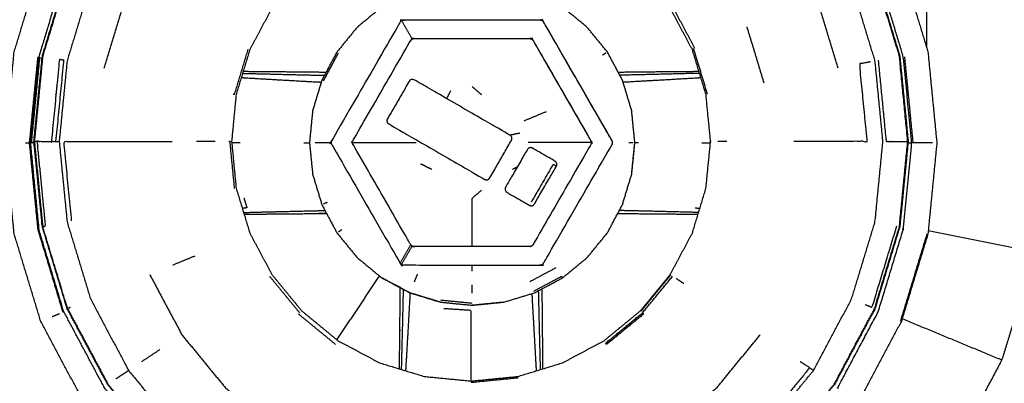
# Model space of a CAD drawing. Units: millimetres. Extents: x -121 to 117, y -104 to 106.
# Drawn here: x -106 to -93, y 50 to 55 of the extents above; entities that cross this region are included whole.
import ezdxf

# ---------------------------------------------------------------- set-up
doc = ezdxf.new("R2010")
doc.units = ezdxf.units.MM
doc.header["$MEASUREMENT"] = 0
doc.layers.add('PROIEZIONI 2D$Visible$Curves', color=7, linetype='Continuous', true_color=0x000000)
doc.layers.add('PROIEZIONI 2D$Visible$SceneSilhouetteCurves', color=7, linetype='Continuous', lineweight=50, true_color=0x000000)

msp = doc.modelspace()

# ---------------------------------------------------------------- linework, layer by layer
at = {"layer": 'PROIEZIONI 2D$Visible$Curves', "color": 18, "true_color": 0x000000}
msp.add_open_spline([(-116.018, 34.88), (-116.197, 35.164), (-116.376, 35.449), (-116.487, 35.766), (-116.598, 36.083), (-116.635, 36.417), (-116.673, 36.751), (-116.673, 70.207), (-116.673, 103.664), (-116.659, 103.714), (-116.646, 103.764), (-116.609, 103.801), (-116.573, 103.838), (-116.523, 103.851), (-116.473, 103.864), (-101.763, 103.864), (-87.053, 103.864), (-85.31, 103.864), (-83.566, 103.864), (-70.76, 103.864), (-57.954, 103.864), (-55.96, 103.864), (-53.966, 103.864), (-41.16, 103.864), (-28.354, 103.864), (-26.521, 103.864), (-24.687, 103.864), (-9.991, 103.864), (4.705, 103.864), (4.755, 103.851), (4.805, 103.838), (4.842, 103.801), (4.878, 103.764), (4.892, 103.714), (4.905, 103.664), (4.905, 70.207), (4.905, 36.751), (4.867, 36.417), (4.83, 36.083), (4.719, 35.766), (4.608, 35.449), (4.429, 35.164), (4.251, 34.88), (4.013, 34.643), (3.776, 34.405), (3.491, 34.226), (3.207, 34.048), (2.89, 33.937), (2.573, 33.826), (2.239, 33.788), (1.905, 33.751), (0.166, 33.751), (-1.573, 33.751)], degree=2, knots=[19, 19, 19, 20, 20, 21, 21, 22, 22, 23, 23, 24, 24, 25, 25, 26, 26, 27, 27, 28, 28, 29, 29, 30, 30, 31, 31, 32, 32, 33, 33, 34, 34, 35, 35, 36, 36, 37, 37, 38, 38, 39, 39, 40, 40, 41, 41, 42, 42, 43, 43, 44, 44, 44.130809, 44.130809, 44.130809], dxfattribs=at)
at = {"layer": 'PROIEZIONI 2D$Visible$Curves', "color": 18, "lineweight": -3, "true_color": 0x000000}
for points, knots in [([(2.316, 39.371), (2.368, 39.423), (2.42, 39.475), (2.46, 39.538), (2.499, 39.6), (2.523, 39.67), (2.548, 39.74), (2.563, 39.878), (2.579, 40.017), (2.579, 67.677), (2.579, 95.337), (2.579, 95.624), (2.579, 95.911), (2.485, 95.911), (2.392, 95.911), (1.987, 95.911), (1.581, 95.911), (-11.553, 95.911), (-24.687, 95.911), (-26.521, 95.911), (-28.354, 95.911), (-41.16, 95.911), (-53.966, 95.911), (-55.96, 95.911), (-57.954, 95.911), (-70.76, 95.911), (-83.566, 95.911), (-85.31, 95.911), (-87.053, 95.911), (-100.201, 95.911), (-113.349, 95.911), (-113.754, 95.911), (-114.159, 95.911), (-114.253, 95.911), (-114.347, 95.911), (-114.347, 95.623), (-114.347, 95.336), (-114.347, 67.677), (-114.347, 40.017), (-114.331, 39.878), (-114.315, 39.74), (-114.291, 39.67), (-114.267, 39.6), (-114.227, 39.538), (-114.188, 39.475), (-114.136, 39.423), (-114.084, 39.371), (-114.021, 39.332), (-113.959, 39.293), (-113.889, 39.268), (-113.819, 39.244), (-113.681, 39.228), (-113.542, 39.213), (-100.298, 39.213), (-87.053, 39.213), (-85.31, 39.213), (-83.566, 39.213), (-70.76, 39.213), (-57.954, 39.213), (-55.96, 39.213), (-53.966, 39.213), (-41.16, 39.213), (-28.354, 39.213), (-26.521, 39.213), (-24.687, 39.213), (-11.456, 39.213), (1.774, 39.213), (1.913, 39.228), (2.052, 39.244), (2.121, 39.268), (2.191, 39.293), (2.254, 39.332), (2.316, 39.371)], [-17, -17, -17, -16, -16, -15, -15, -14, -14, -13, -13, -12, -12, -11, -11, -10, -10, -9, -9, -8, -8, -7, -7, -6, -6, -5, -5, -4, -4, -3, -3, -2, -2, -1, -1, 0, 0, 1, 1, 2, 2, 3, 3, 4, 4, 5, 5, 6, 6, 7, 7, 8, 8, 9, 9, 10, 10, 11, 11, 12, 12, 13, 13, 14, 14, 15, 15, 16, 16, 17, 17, 18, 18, 19, 19, 19]), ([(-114.217, 95.781), (-114.217, 95.517), (-114.218, 95.252), (-114.218, 67.655), (-114.218, 40.057), (-114.204, 39.929), (-114.19, 39.801), (-114.151, 39.82), (-114.112, 39.839), (-114.125, 39.96), (-114.138, 40.082), (-114.138, 67.641), (-114.138, 95.2), (-114.137, 95.451), (-114.137, 95.701), (-114.055, 95.701), (-113.973, 95.701), (-113.619, 95.701), (-113.266, 95.701), (-106.724, 95.701), (-100.182, 95.701)], [0, 0, 0, 1, 1, 2, 2, 3, 3, 4, 4, 5, 5, 6, 6, 7, 7, 8, 8, 9, 9, 9.499145, 9.499145, 9.499145]), ([(-114.043, 53.784), (-114.031, 53.844), (-114.02, 53.904), (-114.02, 57.021), (-114.02, 60.138), (-114.021, 60.479), (-114.022, 60.82), (-114.021, 64.143), (-114.019, 67.466), (-112.152, 67.466), (-110.285, 67.466), (-110.221, 67.467), (-110.157, 67.469), (-109.843, 67.465), (-109.529, 67.461), (-109.465, 67.458), (-109.402, 67.456), (-104.842, 67.456), (-100.282, 67.456), (-100.218, 67.468), (-100.154, 67.479), (-99.843, 67.472), (-99.532, 67.464), (-99.469, 67.46), (-99.405, 67.456), (-94.845, 67.456), (-90.285, 67.456), (-90.222, 67.458), (-90.158, 67.461), (-89.844, 67.465), (-89.53, 67.469), (-89.466, 67.467), (-89.402, 67.466), (-87.535, 67.466), (-85.668, 67.466), (-85.666, 64.143), (-85.665, 60.82), (-85.666, 60.479), (-85.667, 60.138), (-85.667, 57.021), (-85.667, 53.904), (-85.664, 53.842), (-85.66, 53.78)], [-3, -3, -3, -2, -2, -1, -1, 0, 0, 1, 1, 2, 2, 3, 3, 4, 4, 5, 5, 6, 6, 7, 7, 8, 8, 9, 9, 10, 10, 11, 11, 12, 12, 13, 13, 14, 14, 15, 15, 16, 16, 17, 17, 17.975357, 17.975357, 17.975357]), ([(-104.739, 49.216), (-104.947, 49.469), (-105.154, 49.722), (-105.449, 50.274), (-105.744, 50.826), (-105.926, 51.425), (-106.108, 52.024), (-106.169, 52.647), (-106.23, 53.27), (-106.169, 53.893), (-106.108, 54.517), (-105.926, 55.116), (-105.744, 55.715), (-105.449, 56.267), (-105.154, 56.819), (-104.866, 57.17), (-104.578, 57.521)], [3.477283, 3.477283, 3.477283, 4, 4, 5, 5, 6, 6, 7, 7, 8, 8, 9, 9, 10, 10, 10.725367, 10.725367, 10.725367]), ([(-95.109, 57.521), (-94.821, 57.17), (-94.533, 56.819), (-94.238, 56.267), (-93.943, 55.715), (-93.761, 55.116), (-93.579, 54.517), (-93.518, 53.893), (-93.457, 53.27), (-93.518, 52.647), (-93.579, 52.024), (-93.761, 51.425), (-93.943, 50.826), (-94.238, 50.274), (-94.533, 49.722), (-94.74, 49.469), (-94.948, 49.216)], [-12.725099, -12.725099, -12.725099, -12, -12, -11, -11, -10, -10, -9, -9, -8, -8, -7, -7, -6, -6, -5.477401, -5.477401, -5.477401]), ([(-104.33, 57.285), (-104.599, 56.956), (-104.869, 56.628), (-105.148, 56.106), (-105.427, 55.583), (-105.599, 55.016), (-105.771, 54.45), (-105.829, 53.86), (-105.887, 53.27), (-105.878, 53.27), (-105.87, 53.27)], [1.283085, 1.283085, 1.283085, 2, 2, 3, 3, 4, 4, 5, 5, 6, 6, 6]), ([(-104.299, 57.256), (-104.561, 56.937), (-104.823, 56.619), (-105.099, 56.101), (-105.376, 55.583), (-105.546, 55.022), (-105.717, 54.46), (-105.774, 53.876), (-105.831, 53.292)], [3.297902, 3.297902, 3.297902, 4, 4, 5, 5, 6, 6, 7, 7, 7]), ([(-95.201, 50.19), (-95.174, 50.172), (-95.147, 50.154), (-94.887, 50.642), (-94.626, 51.131), (-94.465, 51.66), (-94.304, 52.19), (-94.25, 52.741), (-94.196, 53.292), (-94.25, 53.843), (-94.304, 54.394), (-94.465, 54.923), (-94.626, 55.453), (-94.887, 55.941), (-95.147, 56.43), (-95.499, 56.858), (-95.85, 57.285)], [0, 0, 0, 1, 1, 2, 2, 3, 3, 4, 4, 5, 5, 6, 6, 7, 7, 8, 8, 8]), ([(-94.261, 54.402), (-94.207, 53.847), (-94.152, 53.292), (-94.12, 53.292), (-94.089, 53.292), (-94.038, 53.292), (-93.988, 53.292), (-93.942, 53.292), (-93.896, 53.292), (-93.876, 53.292), (-93.856, 53.292), (-93.913, 53.876), (-93.97, 54.46), (-94.141, 55.022), (-94.311, 55.583), (-94.588, 56.101), (-94.864, 56.619), (-95.126, 56.937), (-95.388, 57.256)], [0, 0, 0, 1, 1, 2, 2, 3, 3, 4, 4, 5, 5, 6, 6, 7, 7, 8, 8, 8.70249, 8.70249, 8.70249]), ([(-95.384, 57.26), (-95.122, 56.941), (-94.86, 56.622), (-94.583, 56.104), (-94.306, 55.586), (-94.135, 55.023), (-93.965, 54.461), (-93.907, 53.877), (-93.85, 53.292), (-93.907, 52.707), (-93.965, 52.123), (-94.135, 51.56), (-94.306, 50.998), (-94.583, 50.48), (-94.86, 49.962), (-95.051, 49.729), (-95.243, 49.496)], [-5.702571, -5.702571, -5.702571, -5, -5, -4, -4, -3, -3, -2, -2, -1, -1, 0, 0, 1, 1, 1.513507, 1.513507, 1.513507]), ([(-96.809, 54.549), (-96.716, 54.241), (-96.622, 53.933), (-96.591, 53.612), (-96.559, 53.292), (-96.591, 52.972), (-96.622, 52.651), (-96.716, 52.343), (-96.809, 52.035), (-96.961, 51.751), (-97.113, 51.467), (-97.317, 51.219), (-97.521, 50.97), (-97.77, 50.765), (-98.019, 50.561), (-98.303, 50.41), (-98.587, 50.258), (-98.895, 50.164), (-99.203, 50.071), (-99.523, 50.039), (-99.843, 50.008), (-100.164, 50.039), (-100.484, 50.071), (-100.792, 50.164), (-101.1, 50.258), (-101.384, 50.41), (-101.668, 50.561), (-101.917, 50.765), (-102.166, 50.97), (-102.37, 51.219), (-102.574, 51.467), (-102.726, 51.751), (-102.877, 52.035), (-102.971, 52.343), (-103.065, 52.651), (-103.096, 52.972), (-103.127, 53.292), (-103.096, 53.612), (-103.065, 53.933), (-102.971, 54.241), (-102.877, 54.549), (-102.726, 54.833), (-102.574, 55.117), (-102.37, 55.365), (-102.166, 55.614), (-101.917, 55.818), (-101.668, 56.023), (-101.384, 56.174), (-101.1, 56.326), (-100.792, 56.419), (-100.484, 56.513), (-100.164, 56.544), (-99.843, 56.576), (-99.523, 56.544), (-99.203, 56.513), (-98.895, 56.419), (-98.587, 56.326), (-98.303, 56.174), (-98.019, 56.023), (-97.77, 55.818), (-97.521, 55.614), (-97.317, 55.365), (-97.113, 55.117), (-96.961, 54.833), (-96.809, 54.549)], [0, 0, 0, 1, 1, 2, 2, 3, 3, 4, 4, 5, 5, 6, 6, 7, 7, 8, 8, 9, 9, 10, 10, 11, 11, 12, 12, 13, 13, 14, 14, 15, 15, 16, 16, 17, 17, 18, 18, 19, 19, 20, 20, 21, 21, 22, 22, 23, 23, 24, 24, 25, 25, 26, 26, 27, 27, 28, 28, 29, 29, 30, 30, 31, 31, 32, 32, 32]), ([(-93.933, 52.095), (-93.924, 52.093), (-93.916, 52.091), (-93.858, 52.681), (-93.8, 53.27), (-93.858, 53.86), (-93.916, 54.45), (-94.088, 55.016), (-94.26, 55.583), (-94.539, 56.106), (-94.818, 56.628)], [0, 0, 0, 1, 1, 2, 2, 3, 3, 4, 4, 5, 5, 5]), ([(-104.486, 56.394), (-104.513, 56.412), (-104.54, 56.43), (-104.8, 55.941), (-105.061, 55.453), (-105.222, 54.923), (-105.383, 54.394), (-105.437, 53.843), (-105.491, 53.292), (-105.437, 52.741), (-105.383, 52.19), (-105.222, 51.66), (-105.061, 51.131), (-104.8, 50.642), (-104.54, 50.154), (-104.29, 49.85), (-104.04, 49.546)], [0, 0, 0, 1, 1, 2, 2, 3, 3, 4, 4, 5, 5, 6, 6, 7, 7, 7.711212, 7.711212, 7.711212]), ([(-104.444, 49.495), (-104.636, 49.729), (-104.827, 49.962), (-105.104, 50.48), (-105.381, 50.998), (-105.552, 51.56), (-105.722, 52.123), (-105.78, 52.707), (-105.837, 53.292), (-105.78, 53.877), (-105.722, 54.461), (-105.552, 55.023), (-105.381, 55.586)], [10.486401, 10.486401, 10.486401, 11, 11, 12, 12, 13, 13, 14, 14, 15, 15, 16, 16, 16]), ([(-98.589, 51.422), (-98.782, 51.319), (-98.975, 51.216), (-99.184, 51.153), (-99.393, 51.089), (-99.611, 51.068), (-99.829, 51.047), (-100.046, 51.068), (-100.264, 51.089), (-100.473, 51.153), (-100.682, 51.216), (-100.875, 51.319), (-101.068, 51.422), (-101.237, 51.561), (-101.406, 51.7), (-101.544, 51.869), (-101.683, 52.038), (-101.786, 52.231), (-101.889, 52.424), (-101.953, 52.633), (-102.016, 52.842), (-102.037, 53.059), (-102.059, 53.277), (-102.037, 53.495), (-102.016, 53.712), (-101.953, 53.921), (-101.889, 54.131), (-101.786, 54.323), (-101.683, 54.516), (-101.544, 54.685), (-101.406, 54.854), (-101.237, 54.993), (-101.068, 55.132), (-100.875, 55.235), (-100.682, 55.338), (-100.473, 55.401), (-100.264, 55.465), (-100.046, 55.486), (-99.829, 55.507), (-99.611, 55.486), (-99.393, 55.465), (-99.184, 55.401), (-98.975, 55.338), (-98.782, 55.235), (-98.589, 55.132), (-98.42, 54.993), (-98.251, 54.854), (-98.113, 54.685), (-97.974, 54.516), (-97.871, 54.323), (-97.768, 54.131), (-97.704, 53.921), (-97.641, 53.712), (-97.62, 53.495), (-97.598, 53.277), (-97.62, 53.059), (-97.641, 52.842), (-97.704, 52.633), (-97.768, 52.424), (-97.871, 52.231), (-97.974, 52.038), (-98.113, 51.869), (-98.251, 51.7), (-98.42, 51.561), (-98.589, 51.422)], [19, 19, 19, 20, 20, 21, 21, 22, 22, 23, 23, 24, 24, 25, 25, 26, 26, 27, 27, 28, 28, 29, 29, 30, 30, 31, 31, 32, 32, 33, 33, 34, 34, 35, 35, 36, 36, 37, 37, 38, 38, 39, 39, 40, 40, 41, 41, 42, 42, 43, 43, 44, 44, 45, 45, 46, 46, 47, 47, 48, 48, 49, 49, 50, 50, 51, 51, 51]), ([(-97.91, 53.248), (-98.38, 52.436), (-98.849, 51.623), (-98.853, 51.618), (-98.857, 51.612), (-98.863, 51.608), (-98.868, 51.603), (-98.875, 51.601), (-98.881, 51.598), (-98.888, 51.598), (-98.894, 51.597), (-99.833, 51.597), (-100.771, 51.598), (-100.778, 51.599), (-100.785, 51.599), (-100.791, 51.602), (-100.798, 51.604), (-100.803, 51.608), (-100.808, 51.613), (-100.812, 51.618), (-100.816, 51.624), (-101.285, 52.437), (-101.754, 53.25), (-101.757, 53.256), (-101.76, 53.262), (-101.761, 53.269), (-101.762, 53.276), (-101.761, 53.282), (-101.76, 53.289), (-101.757, 53.296), (-101.754, 53.302), (-101.285, 54.114), (-100.815, 54.927), (-100.811, 54.933), (-100.807, 54.938), (-100.802, 54.942), (-100.796, 54.947), (-100.79, 54.949), (-100.783, 54.952), (-100.777, 54.952), (-100.77, 54.953), (-99.832, 54.953), (-98.893, 54.952), (-98.886, 54.951), (-98.879, 54.951), (-98.873, 54.948), (-98.867, 54.946), (-98.861, 54.942), (-98.856, 54.937), (-98.852, 54.932), (-98.848, 54.926), (-98.379, 54.113), (-97.91, 53.3), (-97.907, 53.294), (-97.905, 53.288), (-97.904, 53.281), (-97.903, 53.274), (-97.904, 53.268), (-97.905, 53.261), (-97.907, 53.254), (-97.91, 53.248)], [-15, -15, -15, -14, -14, -13, -13, -12, -12, -11, -11, -10, -10, -9, -9, -8, -8, -7, -7, -6, -6, -5, -5, -4, -4, -3, -3, -2, -2, -1, -1, 0, 0, 1, 1, 2, 2, 3, 3, 4, 4, 5, 5, 6, 6, 7, 7, 8, 8, 9, 9, 10, 10, 11, 11, 12, 12, 13, 13, 14, 14, 15, 15, 15]), ([(-97.91, 53.248), (-97.907, 53.254), (-97.905, 53.261), (-97.904, 53.268), (-97.903, 53.274), (-97.904, 53.281), (-97.905, 53.288), (-97.907, 53.294), (-97.91, 53.3), (-98.379, 54.113), (-98.848, 54.926), (-98.852, 54.932), (-98.856, 54.937), (-98.861, 54.942), (-98.867, 54.946), (-98.873, 54.948), (-98.879, 54.951), (-98.886, 54.951), (-98.893, 54.952), (-99.832, 54.953), (-100.77, 54.953), (-100.777, 54.952), (-100.783, 54.952), (-100.79, 54.949), (-100.796, 54.947)], [16, 16, 16, 17, 17, 18, 18, 19, 19, 20, 20, 21, 21, 22, 22, 23, 23, 24, 24, 25, 25, 26, 26, 27, 27, 28, 28, 28]), ([(-98.995, 51.875), (-98.598, 52.562), (-98.201, 53.248), (-98.199, 53.255), (-98.196, 53.261), (-98.195, 53.268), (-98.194, 53.275), (-98.195, 53.281), (-98.196, 53.288), (-98.199, 53.294), (-98.201, 53.3), (-98.597, 53.987), (-98.994, 54.674), (-98.998, 54.68), (-99.002, 54.685), (-99.005, 54.687), (-99.007, 54.689), (-99.013, 54.693), (-99.019, 54.696), (-99.025, 54.698), (-99.032, 54.7), (-99.828, 54.7), (-100.625, 54.701), (-100.631, 54.7), (-100.638, 54.699), (-100.644, 54.696), (-100.65, 54.694), (-100.656, 54.69), (-100.661, 54.686), (-100.666, 54.68), (-100.67, 54.675), (-101.067, 53.988), (-101.463, 53.302), (-101.466, 53.295), (-101.468, 53.289), (-101.469, 53.286), (-101.47, 53.282), (-101.47, 53.279), (-101.47, 53.276), (-101.469, 53.269), (-101.468, 53.262), (-101.07, 52.569), (-100.671, 51.876), (-100.667, 51.87), (-100.662, 51.865), (-100.657, 51.861), (-100.652, 51.857), (-100.646, 51.854), (-100.639, 51.852), (-100.633, 51.851), (-100.626, 51.85), (-99.833, 51.849), (-99.04, 51.849), (-99.033, 51.85), (-99.027, 51.851), (-99.02, 51.854), (-99.014, 51.856), (-99.009, 51.86), (-99.003, 51.865), (-98.999, 51.87), (-98.995, 51.875)], [-15, -15, -15, -14, -14, -13, -13, -12, -12, -11, -11, -10, -10, -9, -9, -8, -8, -7, -7, -6, -6, -5, -5, -4, -4, -3, -3, -2, -2, -1, -1, 0, 0, 1, 1, 2, 2, 3, 3, 4, 4, 5, 5, 6, 6, 7, 7, 8, 8, 9, 9, 10, 10, 11, 11, 12, 12, 13, 13, 14, 14, 15, 15, 15]), ([(-100.65, 54.694), (-100.644, 54.696), (-100.638, 54.699), (-100.631, 54.7), (-100.625, 54.701), (-99.828, 54.7), (-99.032, 54.7), (-99.025, 54.698), (-99.019, 54.696), (-99.013, 54.693), (-99.007, 54.689), (-99.005, 54.687), (-99.002, 54.685), (-98.998, 54.68), (-98.994, 54.674), (-98.597, 53.987), (-98.201, 53.3)], [33, 33, 33, 34, 34, 35, 35, 36, 36, 37, 37, 38, 38, 39, 39, 40, 40, 41, 41, 41]), ([(-103.104, 53.94), (-103.095, 53.939), (-103.086, 53.937), (-102.992, 54.247), (-102.898, 54.557)], [0, 0, 0, 1, 1, 2, 2, 2]), ([(-96.601, 53.937), (-96.695, 54.247), (-96.789, 54.557), (-96.795, 54.555), (-96.801, 54.552), (-96.804, 54.551), (-96.808, 54.549)], [0, 0, 0, 1, 1, 2, 2, 3, 3, 3]), ([(-105.786, 54.452), (-105.844, 53.861), (-105.902, 53.27), (-105.844, 52.679), (-105.786, 52.088)], [0, 0, 0, 1, 1, 2, 2, 2]), ([(-105.835, 53.27), (-105.852, 53.27), (-105.87, 53.27), (-105.812, 53.858), (-105.754, 54.446)], [0.245955, 0.245955, 0.245955, 1, 1, 2, 2, 2]), ([(-105.535, 53.292), (-105.48, 53.847), (-105.426, 54.402), (-105.457, 54.408), (-105.488, 54.415), (-105.543, 53.853), (-105.598, 53.292), (-105.566, 53.292), (-105.535, 53.292), (-105.513, 53.292), (-105.491, 53.292)], [0, 0, 0, 1, 1, 2, 2, 3, 3, 4, 4, 5, 5, 5]), ([(-94.367, 54.381), (-94.444, 54.366), (-94.52, 54.351), (-94.468, 53.821), (-94.416, 53.292), (-94.565, 53.292), (-94.713, 53.292), (-94.894, 53.292), (-95.074, 53.292), (-95.245, 53.292), (-95.416, 53.292)], [0, 0, 0, 1, 1, 2, 2, 3, 3, 4, 4, 5, 5, 5]), ([(-102.993, 54.166), (-102.955, 54.164), (-102.917, 54.161), (-102.685, 54.148), (-102.453, 54.134), (-102.22, 54.121), (-101.987, 54.108), (-101.942, 54.106), (-101.897, 54.104)], [2.658676, 2.658676, 2.658676, 3, 3, 4, 4, 5, 5, 5.39438, 5.39438, 5.39438]), ([(-102.976, 54.224), (-102.935, 54.223), (-102.895, 54.222), (-102.659, 54.216), (-102.424, 54.21), (-102.187, 54.204), (-101.95, 54.199), (-101.902, 54.198), (-101.854, 54.197)], [2.643326, 2.643326, 2.643326, 3, 3, 4, 4, 5, 5, 5.415549, 5.415549, 5.415549]), ([(-102.967, 54.252), (-102.926, 54.252), (-102.885, 54.251), (-102.647, 54.249), (-102.409, 54.247), (-102.171, 54.244), (-101.932, 54.242), (-101.881, 54.242), (-101.83, 54.242)], [32.635354, 32.635354, 32.635354, 33, 33, 34, 34, 35, 35, 35.439099, 35.439099, 35.439099]), ([(-99.29, 53.305), (-99.439, 53.048), (-99.587, 52.79), (-99.594, 52.782), (-99.601, 52.774), (-99.61, 52.77), (-99.619, 52.765), (-99.629, 52.765), (-99.64, 52.764), (-99.649, 52.768), (-99.659, 52.772), (-100.314, 53.151), (-100.969, 53.529), (-100.978, 53.536), (-100.986, 53.542), (-100.991, 53.551), (-100.996, 53.56), (-100.996, 53.57), (-100.997, 53.58), (-100.993, 53.59), (-100.99, 53.6), (-100.84, 53.858), (-100.691, 54.116), (-100.685, 54.124), (-100.678, 54.132), (-100.669, 54.136), (-100.66, 54.141), (-100.65, 54.141), (-100.64, 54.141), (-100.63, 54.137), (-100.62, 54.133), (-99.965, 53.755), (-99.31, 53.376), (-99.301, 53.369), (-99.293, 53.363), (-99.288, 53.354), (-99.284, 53.344), (-99.283, 53.334), (-99.283, 53.324), (-99.286, 53.315), (-99.29, 53.305)], [-10, -10, -10, -9, -9, -8, -8, -7, -7, -6, -6, -5, -5, -4, -4, -3, -3, -2, -2, -1, -1, 0, 0, 1, 1, 2, 2, 3, 3, 4, 4, 5, 5, 6, 6, 7, 7, 8, 8, 9, 9, 10, 10, 10]), ([(-97.827, 54.242), (-97.791, 54.242), (-97.755, 54.242), (-97.516, 54.244), (-97.278, 54.247), (-97.04, 54.249), (-96.802, 54.251), (-96.761, 54.252), (-96.719, 54.252)], [47.688447, 47.688447, 47.688447, 48, 48, 49, 49, 50, 50, 50.365849, 50.365849, 50.365849]), ([(-96.711, 54.224), (-96.751, 54.223), (-96.792, 54.222), (-97.027, 54.216), (-97.263, 54.21), (-97.5, 54.204), (-97.737, 54.199), (-97.77, 54.198), (-97.803, 54.197)], [2.640672, 2.640672, 2.640672, 3, 3, 4, 4, 5, 5, 5.286734, 5.286734, 5.286734]), ([(-97.76, 54.105), (-97.73, 54.107), (-97.7, 54.108), (-97.467, 54.121), (-97.234, 54.134), (-97.002, 54.148), (-96.77, 54.161), (-96.731, 54.164), (-96.693, 54.166)], [4.7368, 4.7368, 4.7368, 5, 5, 6, 6, 7, 7, 7.344114, 7.344114, 7.344114]), ([(-100.156, 39.434), (-100.156, 39.434), (-100.156, 39.434), (-100.219, 39.434), (-100.282, 39.434), (-104.842, 39.434), (-109.402, 39.434), (-109.465, 39.432), (-109.529, 39.429), (-109.843, 39.425), (-110.157, 39.422), (-110.221, 39.423), (-110.285, 39.424), (-112.152, 39.424), (-114.019, 39.424), (-114.021, 42.747), (-114.022, 46.07), (-114.021, 46.411), (-114.019, 46.752), (-114.02, 49.89), (-114.02, 53.028), (-114.022, 53.091), (-114.025, 53.154), (-114.024, 53.464), (-114.023, 53.775)], [13.999907, 13.999907, 13.999907, 14, 14, 15, 15, 16, 16, 17, 17, 18, 18, 19, 19, 20, 20, 21, 21, 22, 22, 23, 23, 24, 24, 25, 25, 25]), ([(-85.679, 53.776), (-85.669, 53.777), (-85.66, 53.777), (-85.661, 53.465), (-85.662, 53.154), (-85.664, 53.091), (-85.667, 53.028), (-85.667, 49.89), (-85.667, 46.752), (-85.666, 46.411), (-85.665, 46.07), (-85.666, 42.747), (-85.668, 39.424), (-87.535, 39.424), (-89.402, 39.424), (-89.466, 39.423), (-89.53, 39.422), (-89.844, 39.425), (-90.158, 39.429), (-90.222, 39.432), (-90.285, 39.434), (-94.845, 39.434), (-99.405, 39.434), (-99.469, 39.43), (-99.532, 39.426), (-99.533, 39.418), (-99.533, 39.411), (-99.469, 39.422), (-99.405, 39.434)], [-11, -11, -11, -10, -10, -9, -9, -8, -8, -7, -7, -6, -6, -5, -5, -4, -4, -3, -3, -2, -2, -1, -1, 0, 0, 1, 1, 2, 2, 2.999223, 2.999223, 2.999223]), ([(-99.29, 53.305), (-99.286, 53.315), (-99.283, 53.324), (-99.283, 53.334), (-99.284, 53.344)], [11, 11, 11, 12, 12, 13, 13, 13]), ([(-105.887, 53.27), (-105.829, 52.681), (-105.771, 52.091), (-105.778, 52.09), (-105.786, 52.088), (-105.613, 51.52), (-105.441, 50.952)], [0, 0, 0, 1, 1, 2, 2, 3, 3, 3]), ([(-105.791, 53.292), (-105.811, 53.292), (-105.831, 53.292), (-105.774, 52.708), (-105.717, 52.124), (-105.697, 52.128), (-105.677, 52.131), (-105.734, 52.712), (-105.791, 53.292), (-105.745, 53.292), (-105.699, 53.292), (-105.648, 53.292), (-105.598, 53.292)], [0, 0, 0, 1, 1, 2, 2, 3, 3, 4, 4, 5, 5, 6, 6, 6]), ([(-105.32, 52.203), (-105.373, 52.747), (-105.427, 53.292), (-105.349, 53.292), (-105.271, 53.292), (-105.122, 53.292), (-104.974, 53.292), (-104.793, 53.292), (-104.613, 53.292), (-104.442, 53.292), (-104.271, 53.292), (-104.105, 53.292), (-103.94, 53.292)], [0, 0, 0, 1, 1, 2, 2, 3, 3, 4, 4, 5, 5, 6, 6, 6]), ([(-103.086, 52.647), (-103.118, 52.969), (-103.149, 53.292), (-103.158, 53.292), (-103.167, 53.292)], [0, 0, 0, 1, 1, 2, 2, 2]), ([(-101.979, 53.277), (-101.937, 53.277), (-101.895, 53.277), (-101.838, 53.277), (-101.781, 53.277), (-101.771, 53.277), (-101.762, 53.277)], [0, 0, 0, 1, 1, 2, 2, 2.103888, 2.103888, 2.103888]), ([(-101.47, 53.277), (-101.383, 53.277), (-101.296, 53.277), (-101.112, 53.277), (-100.927, 53.277), (-100.761, 53.277), (-100.595, 53.277)], [3.415122, 3.415122, 3.415122, 4, 4, 5, 5, 6, 6, 6]), ([(-98.667, 52.97), (-98.671, 52.961), (-98.674, 52.951), (-98.824, 52.692), (-98.974, 52.434), (-98.98, 52.426), (-98.987, 52.418), (-98.996, 52.413), (-99.005, 52.409), (-99.015, 52.408), (-99.025, 52.408), (-99.034, 52.412), (-99.044, 52.416), (-99.198, 52.504), (-99.352, 52.593), (-99.359, 52.6), (-99.367, 52.607), (-99.372, 52.616), (-99.377, 52.625), (-99.377, 52.636), (-99.377, 52.646), (-99.373, 52.656), (-99.37, 52.666), (-99.221, 52.922), (-99.073, 53.179), (-99.067, 53.187), (-99.06, 53.195), (-99.051, 53.2), (-99.042, 53.205), (-99.032, 53.205), (-99.021, 53.206), (-99.011, 53.202), (-99.002, 53.199), (-98.848, 53.11), (-98.694, 53.021), (-98.686, 53.015), (-98.678, 53.008), (-98.673, 52.999), (-98.668, 52.991), (-98.668, 52.98), (-98.667, 52.97)], [-10, -10, -10, -9, -9, -8, -8, -7, -7, -6, -6, -5, -5, -4, -4, -3, -3, -2, -2, -1, -1, 0, 0, 1, 1, 2, 2, 3, 3, 4, 4, 5, 5, 6, 6, 7, 7, 8, 8, 9, 9, 10, 10, 10]), ([(-98.195, 53.277), (-98.278, 53.277), (-98.361, 53.277), (-98.546, 53.277), (-98.73, 53.277), (-98.896, 53.277), (-99.062, 53.277)], [1.440596, 1.440596, 1.440596, 2, 2, 3, 3, 4, 4, 4]), ([(-97.598, 53.277), (-97.6, 53.277), (-97.601, 53.277), (-97.623, 53.06), (-97.644, 52.842)], [0, 0, 0, 1, 1, 2, 2, 2]), ([(-95.246, 49.5), (-95.055, 49.733), (-94.864, 49.965), (-94.588, 50.483), (-94.311, 51), (-94.141, 51.562), (-93.97, 52.124), (-93.913, 52.708), (-93.856, 53.292)], [10.487817, 10.487817, 10.487817, 11, 11, 12, 12, 13, 13, 14, 14, 14]), ([(-93.852, 53.27), (-93.835, 53.27), (-93.817, 53.27), (-93.809, 53.27), (-93.8, 53.27)], [4.24743, 4.24743, 4.24743, 5, 5, 6, 6, 6]), ([(-93.516, 53.27), (-93.57, 53.27), (-93.625, 53.27), (-93.679, 53.27), (-93.734, 53.27), (-93.76, 53.27), (-93.785, 53.27), (-93.793, 53.27), (-93.8, 53.27)], [0, 0, 0, 1, 1, 2, 2, 3, 3, 4, 4, 4]), ([(-98.674, 52.951), (-98.697, 52.964), (-98.719, 52.977), (-98.869, 52.718), (-99.018, 52.46)], [0, 0, 0, 1, 1, 2, 2, 2]), ([(-99.829, 51.849), (-99.829, 52.014), (-99.829, 52.178), (-99.829, 52.344), (-99.829, 52.511), (-99.764, 52.567), (-99.699, 52.624)], [1.108077, 1.108077, 1.108077, 2, 2, 3, 3, 4, 4, 4]), ([(-102.957, 52.515), (-102.937, 52.447), (-102.917, 52.38), (-102.949, 52.378), (-102.981, 52.376)], [0, 0, 0, 1, 1, 1.285501, 1.285501, 1.285501]), ([(-102.963, 52.317), (-102.929, 52.318), (-102.895, 52.319), (-102.659, 52.325), (-102.424, 52.331), (-102.187, 52.337), (-101.95, 52.342), (-101.898, 52.343), (-101.847, 52.344)], [1.699191, 1.699191, 1.699191, 2, 2, 3, 3, 4, 4, 4.445226, 4.445226, 4.445226]), ([(-101.823, 52.299), (-101.877, 52.299), (-101.932, 52.299), (-102.171, 52.296), (-102.409, 52.294), (-102.647, 52.292), (-102.885, 52.29), (-102.919, 52.289), (-102.954, 52.289)], [47.530775, 47.530775, 47.530775, 48, 48, 49, 49, 50, 50, 50.307501, 50.307501, 50.307501]), ([(-96.732, 52.289), (-96.767, 52.289), (-96.802, 52.29), (-97.04, 52.292), (-97.278, 52.294), (-97.516, 52.296), (-97.755, 52.299), (-97.795, 52.299), (-97.834, 52.299)], [32.691022, 32.691022, 32.691022, 33, 33, 34, 34, 35, 35, 35.340429, 35.340429, 35.340429]), ([(-96.724, 52.317), (-96.758, 52.318), (-96.792, 52.319), (-97.027, 52.325), (-97.263, 52.331), (-97.5, 52.337), (-97.737, 52.342), (-97.774, 52.343), (-97.811, 52.344)], [2.699145, 2.699145, 2.699145, 3, 3, 4, 4, 5, 5, 5.317506, 5.317506, 5.317506]), ([(-105.339, 51.016), (-105.357, 51.008), (-105.376, 51), (-105.546, 51.562), (-105.717, 52.124)], [0, 0, 0, 1, 1, 2, 2, 2]), ([(-94.009, 52.131), (-94.179, 51.574), (-94.348, 51.016), (-94.391, 51.033), (-94.434, 51.051)], [0, 0, 0, 1, 1, 2, 2, 2]), ([(-104.491, 49.453), (-104.68, 49.683), (-104.869, 49.913), (-105.148, 50.435), (-105.427, 50.958), (-105.599, 51.525), (-105.771, 52.091)], [0.497586, 0.497586, 0.497586, 1, 1, 2, 2, 3, 3, 3]), ([(-94.806, 49.904), (-94.812, 49.909), (-94.818, 49.913), (-94.539, 50.435), (-94.26, 50.958), (-94.088, 51.525), (-93.916, 52.091)], [0, 0, 0, 1, 1, 2, 2, 3, 3, 3]), ([(-108.862, 51.522), (-108.222, 51.649), (-107.583, 51.776), (-107.358, 51.036), (-107.134, 50.297), (-106.77, 49.615), (-106.406, 48.934), (-106.105, 48.567), (-105.804, 48.2)], [0, 0, 0, 1, 1, 2, 2, 3, 3, 3.613876, 3.613876, 3.613876]), ([(-92.21, 48.209), (-91.785, 49.004), (-91.361, 49.798), (-91.099, 50.66), (-90.838, 51.522), (-91.477, 51.649), (-92.117, 51.776), (-92.341, 51.036), (-92.565, 50.297), (-92.93, 49.615), (-93.294, 48.934), (-93.592, 48.57), (-93.89, 48.207)], [0, 0, 0, 1, 1, 2, 2, 3, 3, 4, 4, 5, 5, 5.60825, 5.60825, 5.60825]), ([(-104.249, 51.467), (-104.029, 51.055), (-103.809, 50.642), (-103.512, 50.281), (-103.216, 49.92), (-102.854, 49.623), (-102.493, 49.326), (-102.081, 49.106), (-101.669, 48.886)], [0, 0, 0, 1, 1, 2, 2, 3, 3, 4, 4, 4]), ([(-98.985, 51.24), (-98.794, 51.341), (-98.603, 51.443), (-98.597, 51.434), (-98.591, 51.425)], [0, 0, 0, 1, 1, 2, 2, 2]), ([(-97.493, 50.942), (-97.485, 50.934), (-97.478, 50.926), (-97.731, 50.718), (-97.985, 50.51), (-97.991, 50.519), (-97.997, 50.528), (-97.745, 50.735), (-97.493, 50.942), (-97.286, 51.193), (-97.08, 51.445)], [0, 0, 0, 1, 1, 2, 2, 3, 3, 4, 4, 5, 5, 5]), ([(-101.068, 51.422), (-101.067, 51.424), (-101.066, 51.425), (-100.873, 51.322), (-100.681, 51.219), (-100.472, 51.156), (-100.263, 51.092)], [0, 0, 0, 1, 1, 2, 2, 3, 3, 3]), ([(-100.825, 50.174), (-100.825, 50.202), (-100.824, 50.229), (-100.822, 50.467), (-100.82, 50.705), (-100.817, 50.943), (-100.815, 51.182), (-100.815, 51.235), (-100.815, 51.287)], [67.757758, 67.757758, 67.757758, 68, 68, 69, 69, 70, 70, 70.452352, 70.452352, 70.452352]), ([(-100.796, 50.166), (-100.796, 50.192), (-100.795, 50.219), (-100.789, 50.454), (-100.783, 50.69), (-100.777, 50.927), (-100.772, 51.164), (-100.771, 51.214), (-100.77, 51.263)], [2.766315, 2.766315, 2.766315, 3, 3, 4, 4, 5, 5, 5.428892, 5.428892, 5.428892]), ([(-100.737, 50.148), (-100.736, 50.172), (-100.734, 50.197), (-100.721, 50.429), (-100.707, 50.661), (-100.694, 50.894), (-100.681, 51.127), (-100.679, 51.171), (-100.677, 51.215)], [2.780153, 2.780153, 2.780153, 3, 3, 4, 4, 5, 5, 5.383868, 5.383868, 5.383868]), ([(-99.009, 51.206), (-99.008, 51.167), (-99.006, 51.127), (-98.993, 50.894), (-98.979, 50.661), (-98.966, 50.429), (-98.953, 50.197), (-98.951, 50.172), (-98.95, 50.148)], [2.655208, 2.655208, 2.655208, 3, 3, 4, 4, 5, 5, 5.219847, 5.219847, 5.219847]), ([(-98.89, 50.166), (-98.891, 50.192), (-98.892, 50.219), (-98.898, 50.454), (-98.904, 50.69), (-98.91, 50.927), (-98.915, 51.164), (-98.916, 51.206), (-98.917, 51.247)], [1.765075, 1.765075, 1.765075, 2, 2, 3, 3, 4, 4, 4.360234, 4.360234, 4.360234]), ([(-98.872, 51.271), (-98.872, 51.227), (-98.872, 51.182), (-98.869, 50.943), (-98.867, 50.705), (-98.865, 50.467), (-98.863, 50.229), (-98.862, 50.202), (-98.862, 50.174)], [12.61577, 12.61577, 12.61577, 13, 13, 14, 14, 15, 15, 15.242242, 15.242242, 15.242242]), ([(-99.829, 51.047), (-99.829, 51.048), (-99.829, 51.05), (-99.611, 51.071), (-99.394, 51.092)], [0, 0, 0, 1, 1, 2, 2, 2]), ([(-105.376, 51), (-105.099, 50.483), (-104.823, 49.965), (-104.632, 49.733), (-104.441, 49.5)], [0, 0, 0, 1, 1, 1.512208, 1.512208, 1.512208]), ([(-99.843, 50.008), (-99.843, 50.056), (-99.843, 50.105), (-99.843, 50.322), (-99.843, 50.539), (-99.843, 50.757), (-99.843, 50.975), (-100.03, 50.987), (-100.217, 50.999)], [1.535441, 1.535441, 1.535441, 2, 2, 3, 3, 4, 4, 5, 5, 5]), ([(-98.018, 48.886), (-97.606, 49.106), (-97.194, 49.326), (-96.832, 49.623), (-96.471, 49.92), (-96.175, 50.281), (-95.878, 50.642)], [0, 0, 0, 1, 1, 2, 2, 3, 3, 3]), ([(-95.331, 50.277), (-95.266, 50.233), (-95.201, 50.19), (-95.548, 49.767), (-95.895, 49.344), (-95.951, 49.399), (-96.006, 49.454)], [0, 0, 0, 1, 1, 2, 2, 3, 3, 3]), ([(-104.712, 50.039), (-104.67, 50.067), (-104.629, 50.095), (-104.602, 50.112), (-104.576, 50.13), (-104.558, 50.142), (-104.54, 50.154)], [0, 0, 0, 1, 1, 2, 2, 3, 3, 3]), ([(-99.843, 49.999), (-99.843, 50.003), (-99.843, 50.006), (-99.843, 50.007), (-99.843, 50.008)], [0, 0, 0, 1, 1, 2, 2, 2])]:
    msp.add_open_spline(points, degree=2, knots=knots, dxfattribs=at)
for points in [[(-93.595, 54.568), (-93.595, 56.767), (-93.595, 58.965)], [(-104.876, 54.293), (-104.729, 54.774), (-104.583, 55.255)], [(-94.811, 54.293), (-94.957, 54.774), (-95.104, 55.255)], [(-96.773, 54.564), (-96.926, 54.851), (-97.08, 55.139)], [(-100.796, 54.947), (-100.723, 54.82), (-100.65, 54.694)], [(-95.825, 54.091), (-95.942, 54.475), (-96.059, 54.86)], [(-102.879, 54.549), (-102.878, 54.549), (-102.877, 54.549)], [(-101.866, 54.121), (-101.764, 54.312), (-101.662, 54.502)], [(-97.995, 54.502), (-98.018, 54.487), (-98.041, 54.472)], [(-97.974, 54.516), (-97.975, 54.515), (-97.977, 54.514)], [(-93.901, 54.452), (-93.843, 53.861), (-93.785, 53.27)], [(-99.829, 54.043), (-99.764, 53.987), (-99.699, 53.93)], [(-100.176, 53.877), (-100.149, 53.931), (-100.122, 53.985)], [(-98.814, 53.697), (-98.967, 53.634), (-99.12, 53.57)], [(-97.641, 53.712), (-97.642, 53.712), (-97.644, 53.712)], [(-99.315, 53.379), (-99.245, 53.393), (-99.175, 53.407)], [(-105.953, 53.27), (-105.927, 53.27), (-105.902, 53.27)], [(-105.837, 53.292), (-105.834, 53.292), (-105.831, 53.292)], [(-103.351, 53.292), (-103.48, 53.292), (-103.61, 53.292)], [(-103.137, 53.292), (-103.133, 53.292), (-103.129, 53.292)], [(-103.127, 53.292), (-103.128, 53.292), (-103.129, 53.292)], [(-103.009, 53.27), (-103.067, 53.27), (-103.125, 53.27)], [(-102.138, 53.27), (-102.098, 53.27), (-102.058, 53.27)], [(-97.678, 53.277), (-97.651, 53.277), (-97.623, 53.277)], [(-97.548, 53.27), (-97.573, 53.27), (-97.599, 53.27)], [(-96.678, 53.27), (-96.62, 53.27), (-96.561, 53.27)], [(-96.55, 53.292), (-96.554, 53.292), (-96.558, 53.292)], [(-96.336, 53.292), (-96.397, 53.292), (-96.459, 53.292)], [(-93.458, 53.27), (-93.457, 53.27), (-93.457, 53.27)], [(-100.382, 52.907), (-100.459, 52.945), (-100.537, 52.984)], [(-99.212, 52.938), (-99.243, 52.922), (-99.275, 52.907)], [(-98.1, 52.924), (-98.102, 52.919), (-98.103, 52.914)], [(-101.815, 52.454), (-101.841, 52.444), (-101.866, 52.433)], [(-101.936, 52.309), (-101.882, 52.31), (-101.828, 52.31)], [(-96.77, 52.38), (-96.738, 52.378), (-96.706, 52.376)], [(-101.662, 52.052), (-101.639, 52.067), (-101.617, 52.082)], [(-96.801, 52.032), (-96.804, 52.033), (-96.808, 52.035)], [(-93.953, 50.83), (-93.771, 51.428), (-93.589, 52.026)], [(-92.117, 51.776), (-92.845, 51.921), (-93.574, 52.066)], [(-100.816, 51.624), (-100.744, 51.75), (-100.671, 51.876)], [(-100.798, 51.604), (-100.725, 51.731), (-100.652, 51.857)], [(-103.934, 51.598), (-103.781, 51.661), (-103.628, 51.724)], [(-99.829, 51.512), (-99.829, 51.555), (-99.829, 51.597)], [(-102.607, 51.445), (-102.4, 51.193), (-102.194, 50.942)], [(-102.575, 51.467), (-102.575, 51.467), (-102.574, 51.467)], [(-101.682, 50.573), (-101.389, 51.01), (-101.097, 51.447)], [(-100.619, 51.368), (-100.598, 51.42), (-100.576, 51.473)], [(-98.68, 51.559), (-98.859, 51.463), (-99.038, 51.368)], [(-97.105, 51.462), (-97.31, 51.213), (-97.515, 50.963)], [(-99.829, 51.21), (-99.829, 51.267), (-99.829, 51.324)], [(-96.927, 51.343), (-96.978, 51.377), (-97.029, 51.411)], [(-99.829, 51.072), (-100.044, 51.093), (-100.259, 51.114)], [(-105.589, 50.891), (-105.538, 50.911), (-105.488, 50.932)], [(-101.702, 50.51), (-101.956, 50.718), (-102.209, 50.926)], [(-93.932, 50.863), (-93.248, 50.58), (-92.565, 50.297)], [(-100.811, 50.701), (-100.815, 50.703), (-100.82, 50.705)], [(-104.356, 50.277), (-104.233, 50.359), (-104.109, 50.441)], [(-95.647, 49.545), (-95.397, 49.85), (-95.147, 50.154)], [(-99.198, 50.049), (-99.521, 50.018), (-99.843, 49.986)]]:
    msp.add_open_spline(points, degree=2, dxfattribs=at)
at = {"layer": 'PROIEZIONI 2D$Visible$SceneSilhouetteCurves', "color": 18, "true_color": 0x000000}
msp.add_open_spline([(-116.018, 34.88), (-116.197, 35.164), (-116.376, 35.449), (-116.487, 35.766), (-116.598, 36.083), (-116.635, 36.417), (-116.673, 36.751), (-116.673, 70.207), (-116.673, 103.664), (-116.659, 103.714), (-116.646, 103.764), (-116.609, 103.801), (-116.573, 103.838), (-116.523, 103.851), (-116.473, 103.864), (-101.763, 103.864), (-87.053, 103.864), (-85.31, 103.864), (-83.566, 103.864), (-70.76, 103.864), (-57.954, 103.864), (-55.96, 103.864), (-53.966, 103.864), (-41.16, 103.864), (-28.354, 103.864), (-26.521, 103.864), (-24.687, 103.864), (-9.991, 103.864), (4.705, 103.864), (4.755, 103.851), (4.805, 103.838), (4.842, 103.801), (4.878, 103.764), (4.892, 103.714), (4.905, 103.664), (4.905, 70.207), (4.905, 36.751), (4.867, 36.417), (4.83, 36.083), (4.719, 35.766), (4.608, 35.449), (4.429, 35.164), (4.251, 34.88), (4.013, 34.643), (3.776, 34.405), (3.491, 34.226), (3.207, 34.048), (2.89, 33.937), (2.573, 33.826), (2.239, 33.788), (1.905, 33.751), (0.166, 33.751), (-1.573, 33.751)], degree=2, knots=[19, 19, 19, 20, 20, 21, 21, 22, 22, 23, 23, 24, 24, 25, 25, 26, 26, 27, 27, 28, 28, 29, 29, 30, 30, 31, 31, 32, 32, 33, 33, 34, 34, 35, 35, 36, 36, 37, 37, 38, 38, 39, 39, 40, 40, 41, 41, 42, 42, 43, 43, 44, 44, 44.130809, 44.130809, 44.130809], dxfattribs=at)

doc.saveas('drawing.dxf')
